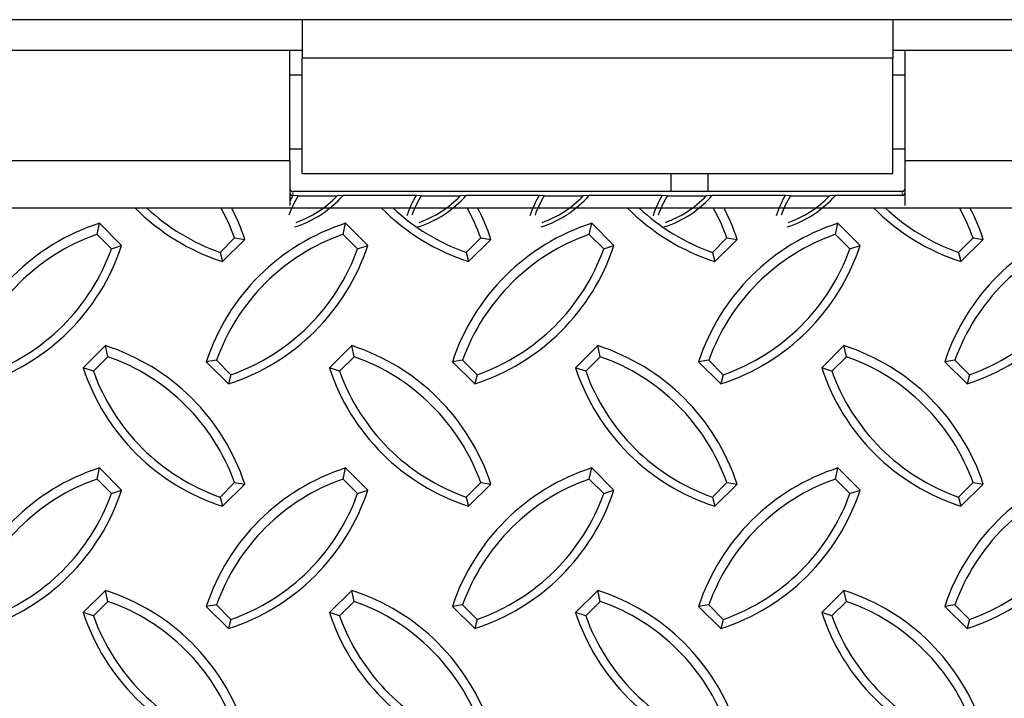
# Model space of a CAD drawing. Extents: x -0.1 to 16.3, y -2.1 to 10.
# Drawn here: x 13.3 to 14, y 5 to 5.5 of the extents above; entities that cross this region are included whole.
import ezdxf

# ---------------------------------------------------------------- set-up
doc = ezdxf.new("R2010")
doc.units = 0
doc.header["$LTSCALE"] = 0.5
doc.header["$MEASUREMENT"] = 0
doc.linetypes.add('PHANTOM', pattern=[0.5, 0.25, -0.05, 0.05, -0.05, 0.05, -0.05])
doc.layers.get('0').update_dxf_attribs({"linetype": 'CONTINUOUS'})

msp = doc.modelspace()

# ---------------------------------------------------------------- linework, layer by layer
at = {"color": 7, "linetype": 'Continuous', "lineweight": 25}
for p, q in [((13.51912, 5.45524), (13.12849, 5.45524)), ((13.51912, 5.45524), (13.51912, 5.45361)), ((13.89412, 5.45524), (13.51912, 5.45524)), ((13.51912, 5.45361), (13.51912, 5.43082)), ((13.89412, 5.45524), (13.89412, 5.45361)), ((14.27693, 5.45524), (13.89412, 5.45524)), ((13.89412, 5.45361), (13.89412, 5.43082)), ((13.51912, 5.43571), (13.12849, 5.43571)), ((13.51131, 5.36584), (13.51131, 5.43571)), ((14.27693, 5.43571), (13.89412, 5.43571)), ((13.90193, 5.36584), (13.90193, 5.43571)), ((13.51912, 5.35758), (13.51912, 5.43082)), ((13.89412, 5.43082), (13.51912, 5.43082)), ((13.89412, 5.35758), (13.89412, 5.43082)), ((13.51912, 5.42008), (13.51131, 5.42008)), ((13.90193, 5.42008), (13.89412, 5.42008)), ((13.51131, 5.37321), (13.51912, 5.37321)), ((13.89412, 5.37321), (13.90193, 5.37321)), ((13.51131, 5.36565), (13.13631, 5.36565)), ((13.51131, 5.36565), (13.51131, 5.33722)), ((13.90193, 5.33722), (13.90193, 5.36565)), ((14.27693, 5.36565), (13.90193, 5.36565)), ((13.51912, 5.35758), (13.89412, 5.35758)), ((13.75349, 5.34615), (13.75349, 5.35758)), ((13.77693, 5.34615), (13.77693, 5.35758)), ((13.89998, 5.34615), (13.51326, 5.34615)), ((13.51337, 5.34367), (13.51326, 5.34367)), ((13.51664, 5.34338), (13.51337, 5.34367)), ((13.51664, 5.34338), (13.54137, 5.34338)), ((13.54517, 5.34367), (13.54137, 5.34338)), ((13.5915, 5.34367), (13.54517, 5.34367)), ((13.59477, 5.34338), (13.5915, 5.34367)), ((13.59477, 5.34338), (13.6195, 5.34338)), ((13.6233, 5.34367), (13.6195, 5.34338)), ((13.66962, 5.34367), (13.6233, 5.34367)), ((13.67289, 5.34338), (13.66962, 5.34367)), ((13.67289, 5.34338), (13.69762, 5.34338)), ((13.70142, 5.34367), (13.69762, 5.34338)), ((13.74775, 5.34367), (13.70142, 5.34367)), ((13.75102, 5.34338), (13.74775, 5.34367)), ((13.75102, 5.34338), (13.77575, 5.34338)), ((13.77955, 5.34367), (13.77575, 5.34338)), ((13.82587, 5.34367), (13.77955, 5.34367)), ((13.82914, 5.34338), (13.82587, 5.34367)), ((13.82914, 5.34338), (13.85387, 5.34338)), ((13.85767, 5.34367), (13.85387, 5.34338)), ((13.89998, 5.34367), (13.85767, 5.34367)), ((13.38897, 5.31894), (13.39048, 5.32595)), ((13.40462, 5.31189), (13.39048, 5.32595)), ((13.54522, 5.31894), (13.54673, 5.32595)), ((13.56087, 5.31189), (13.54673, 5.32595)), ((13.70147, 5.31894), (13.70298, 5.32595)), ((13.71712, 5.31189), (13.70298, 5.32595)), ((13.85772, 5.31894), (13.85923, 5.32595)), ((13.87337, 5.31189), (13.85923, 5.32595)), ((13.39817, 5.3098), (13.38897, 5.31894)), ((13.55442, 5.3098), (13.54522, 5.31894)), ((13.71067, 5.3098), (13.70147, 5.31894)), ((13.86692, 5.3098), (13.85772, 5.31894)), ((13.46711, 5.30749), (13.47631, 5.31664)), ((13.46861, 5.30167), (13.48276, 5.31573)), ((13.47631, 5.31664), (13.48276, 5.31573)), ((13.62336, 5.30749), (13.63256, 5.31664)), ((13.62486, 5.30167), (13.63901, 5.31573)), ((13.63256, 5.31664), (13.63901, 5.31573)), ((13.77961, 5.30749), (13.78881, 5.31664)), ((13.78111, 5.30167), (13.79526, 5.31573)), ((13.78881, 5.31664), (13.79526, 5.31573)), ((13.93586, 5.30749), (13.94506, 5.31664)), ((13.93736, 5.30167), (13.95151, 5.31573)), ((13.94506, 5.31664), (13.95151, 5.31573)), ((13.39817, 5.3098), (13.40462, 5.31189)), ((13.46711, 5.30749), (13.46861, 5.30167)), ((13.55442, 5.3098), (13.56087, 5.31189)), ((13.62336, 5.30749), (13.62486, 5.30167)), ((13.71067, 5.3098), (13.71712, 5.31189)), ((13.77961, 5.30749), (13.78111, 5.30167)), ((13.86692, 5.3098), (13.87337, 5.31189)), ((13.93586, 5.30749), (13.93736, 5.30167)), ((13.39437, 5.24825), (13.38023, 5.23419)), ((13.39587, 5.24124), (13.39437, 5.24825)), ((13.55062, 5.24825), (13.53648, 5.23419)), ((13.55212, 5.24124), (13.55062, 5.24825)), ((13.70687, 5.24825), (13.69273, 5.23419)), ((13.70837, 5.24124), (13.70687, 5.24825)), ((13.86312, 5.24825), (13.84898, 5.23419)), ((13.86462, 5.24124), (13.86312, 5.24825)), ((13.39587, 5.24124), (13.38668, 5.2321)), ((13.46479, 5.23896), (13.45834, 5.23806)), ((13.45834, 5.23806), (13.47248, 5.22399)), ((13.46479, 5.23896), (13.47399, 5.22981)), ((13.55212, 5.24124), (13.54293, 5.2321)), ((13.62104, 5.23896), (13.61459, 5.23806)), ((13.61459, 5.23806), (13.62873, 5.22399)), ((13.62104, 5.23896), (13.63024, 5.22981)), ((13.70837, 5.24124), (13.69918, 5.2321)), ((13.77729, 5.23896), (13.77084, 5.23806)), ((13.77084, 5.23806), (13.78498, 5.22399)), ((13.77729, 5.23896), (13.78649, 5.22981)), ((13.86462, 5.24124), (13.85543, 5.2321)), ((13.93354, 5.23896), (13.92709, 5.23806)), ((13.92709, 5.23806), (13.94123, 5.22399)), ((13.93354, 5.23896), (13.94274, 5.22981)), ((13.38668, 5.2321), (13.38023, 5.23419)), ((13.54293, 5.2321), (13.53648, 5.23419)), ((13.69918, 5.2321), (13.69273, 5.23419)), ((13.85543, 5.2321), (13.84898, 5.23419)), ((13.47399, 5.22981), (13.47248, 5.22399)), ((13.63024, 5.22981), (13.62873, 5.22399)), ((13.78649, 5.22981), (13.78498, 5.22399)), ((13.94274, 5.22981), (13.94123, 5.22399)), ((13.38897, 5.16356), (13.39048, 5.17057)), ((13.40462, 5.15651), (13.39048, 5.17057)), ((13.54522, 5.16356), (13.54673, 5.17057)), ((13.56087, 5.15651), (13.54673, 5.17057)), ((13.70147, 5.16356), (13.70298, 5.17057)), ((13.71712, 5.15651), (13.70298, 5.17057)), ((13.85772, 5.16356), (13.85923, 5.17057)), ((13.87337, 5.15651), (13.85923, 5.17057)), ((13.39817, 5.15442), (13.38897, 5.16356)), ((13.55442, 5.15442), (13.54522, 5.16356)), ((13.71067, 5.15442), (13.70147, 5.16356)), ((13.86692, 5.15442), (13.85772, 5.16356)), ((13.39817, 5.15442), (13.40462, 5.15651)), ((13.46711, 5.15211), (13.47631, 5.16126)), ((13.46861, 5.14629), (13.48276, 5.16036)), ((13.47631, 5.16126), (13.48276, 5.16036)), ((13.55442, 5.15442), (13.56087, 5.15651)), ((13.62336, 5.15211), (13.63256, 5.16126)), ((13.62486, 5.14629), (13.63901, 5.16036)), ((13.63256, 5.16126), (13.63901, 5.16036)), ((13.71067, 5.15442), (13.71712, 5.15651)), ((13.77961, 5.15211), (13.78881, 5.16126)), ((13.78111, 5.14629), (13.79526, 5.16036)), ((13.78881, 5.16126), (13.79526, 5.16036)), ((13.86692, 5.15442), (13.87337, 5.15651)), ((13.93586, 5.15211), (13.94506, 5.16126)), ((13.93736, 5.14629), (13.95151, 5.16036)), ((13.94506, 5.16126), (13.95151, 5.16036)), ((13.46711, 5.15211), (13.46861, 5.14629)), ((13.62336, 5.15211), (13.62486, 5.14629)), ((13.77961, 5.15211), (13.78111, 5.14629)), ((13.93586, 5.15211), (13.93736, 5.14629)), ((13.39437, 5.09287), (13.38023, 5.07881)), ((13.39587, 5.08587), (13.39437, 5.09287)), ((13.55062, 5.09287), (13.53648, 5.07881)), ((13.55212, 5.08587), (13.55062, 5.09287)), ((13.70687, 5.09287), (13.69273, 5.07881)), ((13.70837, 5.08587), (13.70687, 5.09287)), ((13.86312, 5.09287), (13.84898, 5.07881)), ((13.86462, 5.08587), (13.86312, 5.09287)), ((13.39587, 5.08587), (13.38668, 5.07672)), ((13.46479, 5.08358), (13.45834, 5.08268)), ((13.45834, 5.08268), (13.47248, 5.06861)), ((13.46479, 5.08358), (13.47399, 5.07444)), ((13.55212, 5.08587), (13.54293, 5.07672)), ((13.62104, 5.08358), (13.61459, 5.08268)), ((13.61459, 5.08268), (13.62873, 5.06861)), ((13.62104, 5.08358), (13.63024, 5.07444)), ((13.70837, 5.08587), (13.69918, 5.07672)), ((13.77729, 5.08358), (13.77084, 5.08268)), ((13.77084, 5.08268), (13.78498, 5.06861)), ((13.77729, 5.08358), (13.78649, 5.07444)), ((13.86462, 5.08587), (13.85543, 5.07672)), ((13.93354, 5.08358), (13.92709, 5.08268)), ((13.92709, 5.08268), (13.94123, 5.06861)), ((13.93354, 5.08358), (13.94274, 5.07444)), ((13.38668, 5.07672), (13.38023, 5.07881)), ((13.54293, 5.07672), (13.53648, 5.07881)), ((13.69918, 5.07672), (13.69273, 5.07881)), ((13.85543, 5.07672), (13.84898, 5.07881)), ((13.47399, 5.07444), (13.47248, 5.06861)), ((13.63024, 5.07444), (13.62873, 5.06861)), ((13.78649, 5.07444), (13.78498, 5.06861)), ((13.94274, 5.07444), (13.94123, 5.06861))]:
    msp.add_line(p, q, dxfattribs=at)
at = {"color": 8, "linetype": 'PHANTOM', "lineweight": 18}
for p, q in [((13.51326, 5.34615), (13.51326, 5.34367)), ((13.89998, 5.34367), (13.89998, 5.34615))]:
    msp.add_line(p, q, dxfattribs=at)
at = {"color": 7, "linetype": 'Continuous'}
msp.add_lwpolyline([(9.77693, 5.33585), (14.27693, 5.33585), (14.27693, 4.6869), (9.77693, 4.6869)], close=True, dxfattribs=at)
at = {"color": 7, "linetype": 'Continuous', "lineweight": 25}
for centre, radius, start, end in [((13.51325, 5.34809), 0.00195, 180.1608, 270.1599), ((13.51325, 5.34562), 0.00195, 180.1608, 270.1599), ((13.89998, 5.34809), 0.00195, 269.8401, 359.8392), ((13.89998, 5.34562), 0.00195, 269.8401, 359.8392), ((13.57249, 5.30913), 0.06551, 148.48365, 160.40191), ((13.5725, 5.3094), 0.06834, 149.90628, 153.56576), ((13.49345, 5.38917), 0.06888, 287.89473, 318.65944), ((13.49345, 5.38887), 0.06608, 289.37833, 316.49374), ((13.65057, 5.30943), 0.06828, 149.90392, 161.89446), ((13.65061, 5.30913), 0.06551, 148.48365, 160.40191), ((13.57158, 5.38917), 0.06888, 287.89473, 318.65944), ((13.57157, 5.38887), 0.06608, 289.37833, 316.49374), ((13.7287, 5.30943), 0.06828, 149.90392, 161.89446), ((13.72874, 5.30913), 0.06551, 148.48365, 160.40191), ((13.6497, 5.38917), 0.06888, 287.89473, 318.65944), ((13.6497, 5.38887), 0.06608, 289.37833, 316.49374), ((13.80682, 5.30943), 0.06828, 149.90392, 161.89446), ((13.80686, 5.30913), 0.06551, 148.48365, 160.40191), ((13.72783, 5.38917), 0.06888, 287.89473, 318.65944), ((13.72782, 5.38887), 0.06608, 289.37833, 316.49374), ((13.88495, 5.30943), 0.06828, 149.90392, 161.89446), ((13.88499, 5.30913), 0.06551, 148.48365, 160.40191), ((13.80595, 5.38917), 0.06888, 287.89473, 318.65944), ((13.80595, 5.38887), 0.06608, 289.37833, 316.49374), ((13.5107, 5.43239), 0.13733, 224.66411, 252.15145), ((13.51072, 5.43178), 0.13172, 226.74194, 250.66561), ((13.35226, 5.27233), 0.13172, 19.6551, 28.83299), ((13.35228, 5.27291), 0.13733, 18.16925, 27.27994), ((13.66695, 5.43239), 0.13733, 224.66411, 252.15145), ((13.66697, 5.43178), 0.13172, 226.74194, 250.66561), ((13.50851, 5.27233), 0.13172, 19.6551, 28.83299), ((13.50853, 5.27291), 0.13733, 18.16925, 27.27994), ((13.8232, 5.43239), 0.13733, 224.66411, 252.15145), ((13.82322, 5.43178), 0.13172, 226.74194, 250.66561), ((13.66476, 5.27233), 0.13172, 19.6551, 28.83299), ((13.66478, 5.27291), 0.13733, 18.16925, 27.27994), ((13.97945, 5.43239), 0.13733, 224.66411, 252.15145), ((13.97947, 5.43178), 0.13172, 226.74194, 250.66561), ((13.82101, 5.27233), 0.13172, 19.6551, 28.83299), ((13.82103, 5.27291), 0.13733, 18.16925, 27.27994), ((13.43257, 5.19523), 0.13733, 107.84855, 161.83075), ((13.58882, 5.19523), 0.13733, 107.84855, 161.83075), ((13.74507, 5.19523), 0.13733, 107.84855, 161.83075), ((13.90132, 5.19523), 0.13733, 107.84855, 161.83075), ((14.05757, 5.19523), 0.13733, 107.84855, 161.83075), ((13.43258, 5.19465), 0.13172, 109.33439, 160.3449), ((13.58883, 5.19465), 0.13172, 109.33439, 160.3449), ((13.74508, 5.19465), 0.13172, 109.33439, 160.3449), ((13.90133, 5.19465), 0.13172, 109.33439, 160.3449), ((14.05758, 5.19465), 0.13172, 109.33439, 160.3449), ((13.27414, 5.35471), 0.13733, 287.84855, 341.83075), ((13.27413, 5.3541), 0.13172, 289.33439, 340.3449), ((13.43039, 5.35471), 0.13733, 287.84855, 341.83075), ((13.43038, 5.3541), 0.13172, 289.33439, 340.3449), ((13.58664, 5.35471), 0.13733, 287.84855, 341.83075), ((13.58663, 5.3541), 0.13172, 289.33439, 340.3449), ((13.74289, 5.35471), 0.13733, 287.84855, 341.83075), ((13.74288, 5.3541), 0.13172, 289.33439, 340.3449), ((13.89914, 5.35471), 0.13733, 287.84855, 341.83075), ((13.89913, 5.3541), 0.13172, 289.33439, 340.3449), ((13.35228, 5.11753), 0.13733, 18.16925, 72.15145), ((13.50853, 5.11753), 0.13733, 18.16925, 72.15145), ((13.66478, 5.11753), 0.13733, 18.16925, 72.15145), ((13.82103, 5.11753), 0.13733, 18.16925, 72.15145), ((13.35226, 5.11695), 0.13172, 19.6551, 70.66561), ((13.50851, 5.11695), 0.13172, 19.6551, 70.66561), ((13.66476, 5.11695), 0.13172, 19.6551, 70.66561), ((13.82101, 5.11695), 0.13172, 19.6551, 70.66561), ((13.5107, 5.27701), 0.13733, 198.16925, 252.15145), ((13.51072, 5.2764), 0.13172, 199.6551, 250.66561), ((13.66695, 5.27701), 0.13733, 198.16925, 252.15145), ((13.66697, 5.2764), 0.13172, 199.6551, 250.66561), ((13.8232, 5.27701), 0.13733, 198.16925, 252.15145), ((13.82322, 5.2764), 0.13172, 199.6551, 250.66561), ((13.97945, 5.27701), 0.13733, 198.16925, 252.15145), ((13.97947, 5.2764), 0.13172, 199.6551, 250.66561), ((13.43257, 5.03986), 0.13733, 107.84855, 161.83075), ((13.58882, 5.03986), 0.13733, 107.84855, 161.83075), ((13.74507, 5.03986), 0.13733, 107.84855, 161.83075), ((13.90132, 5.03986), 0.13733, 107.84855, 161.83075), ((14.05757, 5.03986), 0.13733, 107.84855, 161.83075), ((13.43258, 5.03928), 0.13172, 109.33439, 160.3449), ((13.58883, 5.03928), 0.13172, 109.33439, 160.3449), ((13.74508, 5.03928), 0.13172, 109.33439, 160.3449), ((13.90133, 5.03928), 0.13172, 109.33439, 160.3449), ((14.05758, 5.03928), 0.13172, 109.33439, 160.3449), ((13.27414, 5.19933), 0.13733, 287.84855, 341.83075), ((13.43039, 5.19933), 0.13733, 287.84855, 341.83075), ((13.58664, 5.19933), 0.13733, 287.84855, 341.83075), ((13.74289, 5.19933), 0.13733, 287.84855, 341.83075), ((13.89914, 5.19933), 0.13733, 287.84855, 341.83075), ((13.27413, 5.19872), 0.13172, 289.33439, 340.3449), ((13.43038, 5.19872), 0.13172, 289.33439, 340.3449), ((13.58663, 5.19872), 0.13172, 289.33439, 340.3449), ((13.74288, 5.19872), 0.13172, 289.33439, 340.3449), ((13.89913, 5.19872), 0.13172, 289.33439, 340.3449), ((13.35228, 4.96216), 0.13733, 18.16925, 72.15145), ((13.50853, 4.96216), 0.13733, 18.16925, 72.15145), ((13.66478, 4.96216), 0.13733, 18.16925, 72.15145), ((13.82103, 4.96216), 0.13733, 18.16925, 72.15145), ((13.35226, 4.96158), 0.13172, 19.6551, 70.66561), ((13.50851, 4.96158), 0.13172, 19.6551, 70.66561), ((13.66476, 4.96158), 0.13172, 19.6551, 70.66561), ((13.82101, 4.96158), 0.13172, 19.6551, 70.66561), ((13.5107, 5.12163), 0.13733, 198.16925, 252.15145), ((13.51072, 5.12102), 0.13172, 199.6551, 250.66561), ((13.66695, 5.12163), 0.13733, 198.16925, 252.15145), ((13.66697, 5.12102), 0.13172, 199.6551, 250.66561), ((13.8232, 5.12163), 0.13733, 198.16925, 252.15145), ((13.82322, 5.12102), 0.13172, 199.6551, 250.66561), ((13.97945, 5.12163), 0.13733, 198.16925, 252.15145), ((13.97947, 5.12102), 0.13172, 199.6551, 250.66561)]:
    msp.add_arc(centre, radius, start, end, dxfattribs=at)

doc.saveas('drawing.dxf')
